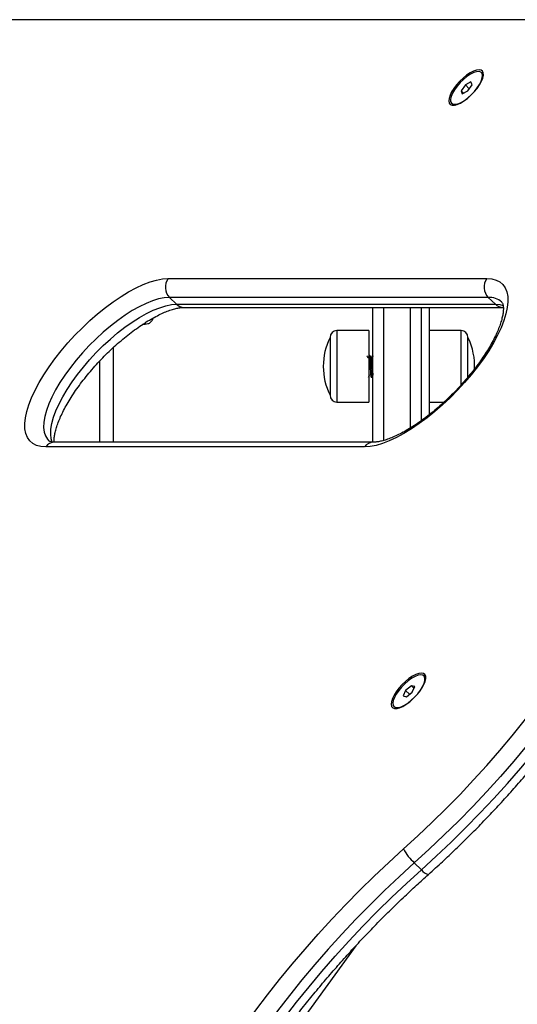
# Model space of a CAD drawing. Units: millimetres. Extents: x 21037.7 to 21054.2, y 713 to 729.1.
# Drawn here: x 21051.7 to 21051.9, y 724.1 to 724.5 of the extents above; entities that cross this region are included whole.
import ezdxf

# ---------------------------------------------------------------- set-up
doc = ezdxf.new("R2010")
doc.units = ezdxf.units.MM
doc.header["$LTSCALE"] = 50

# ---------------------------------------------------------------- blocks, each defined once
blk = doc.blocks.new('S281 OPSI A')
at = {"color": 7, "linetype": 'Continuous', "lineweight": 25}
for p, q in [((21073.94779272277, 723.3743976955457), (21073.55279272277, 723.3743976955457)), ((21073.73792065103, 723.354445882791), (21073.73765528545, 723.3547029978345)), ((21073.73164193759, 723.3500632219339), (21073.73003496857, 723.3478518421061)), ((21073.73369542211, 723.3511689118468), (21073.73164193759, 723.3500632219339)), ((21073.73310899782, 723.3486417743807), (21073.73164193759, 723.3500632219339)), ((21073.73253496857, 723.3478518421061), (21073.7341419376, 723.3500632219339)), ((21073.7341419376, 723.3500632219339), (21073.73369542211, 723.3511689118468)), ((21073.73003496857, 723.3478518421061), (21073.73048148406, 723.3467461521932)), ((21073.73092799955, 723.3469865765392), (21073.73003496857, 723.3478518421061)), ((21073.73048148406, 723.3467461521932), (21073.73253496857, 723.3478518421061)), ((21073.72652162072, 723.3432120662055), (21073.7267869863, 723.3429549511611)), ((21073.62065225247, 723.2778760957126), (21073.73965225247, 723.2778760957126)), ((21073.74018597021, 723.2708319354488), (21073.62118597021, 723.2708319354488)), ((21073.62383962601, 723.2682607850093), (21073.62118597021, 723.2708319354488)), ((21073.62383962601, 723.2682607850093), (21073.742839626, 723.2682607850093)), ((21073.742839626, 723.2682607850093), (21073.74018597021, 723.2708319354488)), ((21073.626622978, 723.2670910072247), (21073.745622978, 723.2670910072247)), ((21073.69711968084, 723.2168465133282), (21073.69711968084, 723.2670910072247)), ((21073.71511968084, 723.2670910072247), (21073.71511968084, 723.2249168639319)), ((21073.71811968084, 723.2670910072247), (21073.71811968084, 723.2269206352476)), ((21073.61211968084, 723.2607628562773), (21073.61117663401, 723.2607628562773)), ((21073.69561968084, 723.2584556276606), (21073.68371968084, 723.2584556276606)), ((21073.69561968084, 723.2584556276606), (21073.69561968084, 723.2317556276603)), ((21073.73001968084, 723.2584556276606), (21073.71811968084, 723.2584556276606)), ((21073.68111968084, 723.2558556276608), (21073.68111968084, 723.234355627661)), ((21073.68111968084, 723.2558556270942), (21073.68111968084, 723.234355627661)), ((21073.73261968084, 723.2410989651635), (21073.73261968084, 723.2558556276608)), ((21073.60011968084, 723.2520284483926), (21073.60011968084, 723.2168465133282)), ((21073.69604360454, 723.2491056276604), (21073.69579331974, 723.2491056276604)), ((21073.69711968084, 723.2491056276604), (21073.69704331974, 723.2491056276604)), ((21073.69641922785, 723.2411056276605), (21073.69666870568, 723.2411056276605)), ((21073.68371968084, 723.2317556276603), (21073.69561968084, 723.2317556276603)), ((21073.71811968084, 723.2317556276603), (21073.72365745372, 723.2317556276603)), ((21073.69732234947, 723.2168465133282), (21073.57832234947, 723.2168465133282)), ((21073.69400527973, 723.2150604513763), (21073.57500527973, 723.2150604513763)), ((21073.71640598491, 723.1294303232762), (21073.71614061933, 723.1296874383206)), ((21073.70935180618, 723.124229747852), (21073.70842028748, 723.1221870343397)), ((21073.71150530566, 723.1259846860175), (21073.70935180618, 723.124229747852)), ((21073.71079095088, 723.12283534789), (21073.70935180618, 723.124229747852)), ((21073.71272728645, 723.1256969106716), (21073.71150530566, 723.1259846860175)), ((21073.71244383579, 723.1250753359245), (21073.71150530566, 723.1259846860175)), ((21073.71179576775, 723.1236541971593), (21073.71272728645, 723.1256969106716)), ((21073.70842028748, 723.1221870343397), (21073.70964226827, 723.1218992589938)), ((21073.70964226827, 723.1218992589938), (21073.71179576775, 723.1236541971593)), ((21073.7050069546, 723.1181965066908), (21073.70527232018, 723.1179393916473)), ((21073.71522849744, 723.0573631776779), (21073.71257484165, 723.0599343281165))]:
    blk.add_line(p, q, dxfattribs=at)
at = {"color": 8, "linetype": 'Continuous', "lineweight": 25}
for p, q in [((21073.70111968084, 723.2670910072247), (21073.70111968084, 723.2175956389847)), ((21073.71111968084, 723.2221906089662), (21073.71111968084, 723.2670910072247)), ((21073.68371968084, 723.2584556276606), (21073.68371968084, 723.2317556276603)), ((21073.73001968084, 723.2381243144255), (21073.73001968084, 723.2584556276606)), ((21073.59511968084, 723.247076195903), (21073.59511968084, 723.2168465133282)), ((21073.69080959096, 723.0290429562729), (21073.6389309365, 722.9576517793375))]:
    blk.add_line(p, q, dxfattribs=at)
at = {"color": 7, "linetype": 'Continuous', "lineweight": 25, "flags": 128}
for points in [[(21073.73673779855, 723.3557445133556), (21073.73576861504, 723.3556088729238), (21073.73464197521, 723.3552075047637), (21073.73340400383, 723.3545568409363), (21073.73210538358, 723.3536835196928), (21073.73079928013, 723.3526232949098), (21073.72953916551, 723.3514195723128), (21073.72837662897, 723.3501216324476), (21073.72735926488, 723.3487826131231), (21073.72652872424, 723.3474573339499), (21073.7259190095, 723.3462000520112), (21073.72555508245, 723.345062240579), (21073.72545184229, 723.3440904817853), (21073.7256135157, 723.3433245595506), (21073.72603348374, 723.3427958308212), (21073.72669455288, 723.3425259418118), (21073.72756965886, 723.3425259418118), (21073.72862297476, 723.3427958308212), (21073.72981137767, 723.3433245595506), (21073.73108621427, 723.3440904817853), (21073.73239529257, 723.345062240579), (21073.73368501877, 723.3462000520112), (21073.73490259132, 723.3474573339499), (21073.73599816267, 723.3487826131231), (21073.73692687997, 723.3501216324476), (21073.73765072146, 723.3514195723128), (21073.73814005296, 723.3526232949098), (21073.73837484119, 723.3536835196928), (21073.73834547389, 723.3545568409363), (21073.73805315336, 723.3552075047637), (21073.73750984724, 723.3556088729238), (21073.73673779855, 723.3557445133556)], [(21073.73608845308, 723.34895753202), (21073.73695227675, 723.3502749473091), (21073.73758867343, 723.3515307617236), (21073.73796788592, 723.3526662547774), (21073.73807218267, 723.3536283320764), (21073.73789668686, 723.354372007957), (21073.73744960451, 723.3548625089597), (21073.73675184067, 723.3550768998039), (21073.73583602201, 723.3550051558113), (21073.73474497119, 723.3546506316525), (21073.73352970454, 723.3540299044816), (21073.73224704657, 723.3531719988123), (21073.73095697295, 723.3521170293598), (21073.72971980608, 723.3509143253232), (21073.72859339451, 723.3496201238058), (21073.727630408, 723.3482949402342), (21073.72687587472, 723.3470007387177), (21073.72636507581, 723.3457980346802), (21073.72612189566, 723.3447430652277), (21073.7261577051, 723.3438851595583), (21073.72647082973, 723.3432644323884), (21073.72704662818, 723.3429099082286), (21073.72785817676, 723.3428381642361), (21073.72886752836, 723.3430525550802), (21073.73002748682, 723.343543056083), (21073.73128381378, 723.3442867319636), (21073.73257776477, 723.3452488092626), (21073.73384883609, 723.3463843023164), (21073.73503759386, 723.3476401167309), (21073.73608845308, 723.34895753202)], [(21073.73833586526, 723.3534058413807), (21073.73816205244, 723.3541148929125), (21073.73792065103, 723.354445882791)], [(21073.7267869863, 723.3429549511611), (21073.72731199376, 723.3426527931852), (21073.72783962003, 723.3425727825088)], [(21073.57500527973, 723.2150604513763), (21073.57315997736, 723.2152026684271), (21073.57153807935, 723.2156280316394), (21073.57015427388, 723.2163326888576), (21073.5690210929, 723.2173102585975), (21073.56814879866, 723.2185518878368), (21073.5675452908, 723.2200463321869), (21073.56721603479, 723.22178005773), (21073.56716401241, 723.223737363579), (21073.56738969479, 723.2259005240676), (21073.56789103811, 723.2282499492812), (21073.56866350214, 723.2307643624608), (21073.56970009131, 723.2334209926903), (21073.57099141811, 723.2361957811154), (21073.5725257881, 723.2390635988231), (21073.57428930577, 723.241998474412), (21073.57626600044, 723.2449738291934), (21073.57843797085, 723.2479627178955), (21073.58078554731, 723.250938072677), (21073.5832874698, 723.2538729482658), (21073.58592108052, 723.2567407659735), (21073.58866252908, 723.2595155543986), (21073.59148698851, 723.2621721846281), (21073.59436888005, 723.2646865978077), (21073.59728210486, 723.2670360230213), (21073.60020028031, 723.26919918351), (21073.60309697897, 723.2711564893589), (21073.60594596788, 723.272890214902), (21073.60872144615, 723.2743846592521), (21073.61139827862, 723.2756262884914), (21073.61395222349, 723.2766038582313), (21073.61636015183, 723.2773085154495), (21073.61860025706, 723.2777338786618), (21073.62065225247, 723.2778760957126)], [(21073.73965225247, 723.2778760957126), (21073.74149755484, 723.2777338786618), (21073.74311945284, 723.2773085154495), (21073.74450325832, 723.2766038582313), (21073.7456364393, 723.2756262884914), (21073.74650873354, 723.2743846592521), (21073.7471122414, 723.272890214902), (21073.74744149741, 723.2711564893589), (21073.74749351979, 723.26919918351), (21073.74726783741, 723.2670360230213), (21073.74676649409, 723.2646865978077), (21073.74599403006, 723.2621721846281), (21073.74495744089, 723.2595155543986), (21073.74366611409, 723.2567407659735), (21073.7421317441, 723.2538729482658), (21073.74036822643, 723.250938072677), (21073.73839153176, 723.2479627178955), (21073.73621956135, 723.2449738291934), (21073.73387198488, 723.241998474412), (21073.7313700624, 723.2390635988231), (21073.72873645168, 723.2361957811154), (21073.72599500312, 723.2334209926903), (21073.72317054369, 723.2307643624608), (21073.72028865215, 723.2282499492812), (21073.71737542734, 723.2259005240676), (21073.71445725188, 723.223737363579), (21073.71156055322, 723.22178005773), (21073.70871156432, 723.2200463321869), (21073.70593608605, 723.2185518878368), (21073.70325925358, 723.2173102585975), (21073.70070530871, 723.2163326888576), (21073.69829738037, 723.2156280316394), (21073.69605727513, 723.2152026684271), (21073.69400527973, 723.2150604513763)], [(21073.70854965075, 723.0651221067565), (21073.71393519988, 723.0700286959773), (21073.71925635848, 723.075066528877), (21073.72450023918, 723.0802234042876), (21073.72965414179, 723.0854868327306), (21073.73470558404, 723.0908440666653), (21073.73964233179, 723.096282131366), (21073.74445242869, 723.1017878563371), (21073.74912422513, 723.1073479072202), (21073.75364640646, 723.1129488180832), (21073.75800802036, 723.1185770240336), (21073.7621985034, 723.124218894075), (21073.76620770662, 723.1298607641165), (21073.7700259201, 723.1354889700679), (21073.77364389647, 723.1410898809299), (21073.77705287334, 723.146649931813), (21073.78024459447, 723.152155656785), (21073.7832113298, 723.1575937214848), (21073.78594589417, 723.1629509554205), (21073.78844166473, 723.1682143838634), (21073.79069259694, 723.1733712592732), (21073.79269323926, 723.1784090921728), (21073.79443874631, 723.1833156813937)], [(21073.80133264447, 723.1820755839371), (21073.79952883725, 723.1770051139811), (21073.79746137321, 723.171799016789), (21073.79513525957, 723.1664699010516), (21073.79255612994, 723.1610306733955), (21073.78973023075, 723.1554945071302), (21073.78666440606, 723.1498748103431), (21073.78336608102, 723.1441851934223), (21073.77984324387, 723.1384394360966), (21073.7761044266, 723.1326514540633), (21073.77215868428, 723.1268352652814), (21073.76801557314, 723.1210049560268), (21073.7636851274, 723.1151746467722), (21073.75917783502, 723.1093584579903), (21073.75450461224, 723.103570475957), (21073.74967677717, 723.0978247186313), (21073.74470602238, 723.0921351017105), (21073.7396043866, 723.0865154049225), (21073.73438422551, 723.0809792386581), (21073.72905818186, 723.075540011002), (21073.72363915484, 723.0702108952646), (21073.71814026884, 723.0650047980726), (21073.71257484165, 723.0599343281165)], [(21073.71522849744, 723.0573631776779), (21073.72079392463, 723.062433647634), (21073.72629281063, 723.0676397448251), (21073.73171183765, 723.0729688605634), (21073.7370378813, 723.0784080882195), (21073.74225804239, 723.0839442544839), (21073.74735967817, 723.0895639512719), (21073.75233043296, 723.0952535681927), (21073.75715826803, 723.1009993255184), (21073.76183149081, 723.1067873075517), (21073.7663387832, 723.1126034963336), (21073.77066922893, 723.1184338055882), (21073.77481234008, 723.1242641148428), (21073.7787580824, 723.1300803036238), (21073.78249689966, 723.135868285658), (21073.78601973681, 723.1416140429837), (21073.78931806185, 723.1473036599045), (21073.79238388654, 723.1529233566916), (21073.79520978573, 723.158459522957), (21073.79778891536, 723.163898750613), (21073.80011502901, 723.1692278663504), (21073.80218249305, 723.1744339635425), (21073.80398630027, 723.1795044334986)], [(21073.71522313243, 723.1307289538408), (21073.71425394893, 723.1305933134099), (21073.7131273091, 723.1301919452499), (21073.71188933771, 723.1295412814216), (21073.71059071746, 723.128667960179), (21073.70928461401, 723.127607735395), (21073.7080244994, 723.126404012799), (21073.70686196285, 723.1251060729328), (21073.70584459876, 723.1237670536093), (21073.70501405813, 723.1224417744352), (21073.70440434339, 723.1211844924974), (21073.70404041633, 723.1200466810642), (21073.70393717617, 723.1190749222715), (21073.70409884958, 723.1183090000368), (21073.70451881762, 723.1177802713064), (21073.70517988676, 723.117510382298), (21073.70605499275, 723.117510382298), (21073.70710830864, 723.1177802713064), (21073.70829671156, 723.1183090000368), (21073.70957154815, 723.1190749222715), (21073.71088062646, 723.1200466810642), (21073.71217035265, 723.1211844924974), (21073.71338792521, 723.1224417744352), (21073.71448349655, 723.1237670536093), (21073.71541221386, 723.1251060729328), (21073.71613605534, 723.126404012799), (21073.71662538684, 723.127607735395), (21073.71686017507, 723.128667960179), (21073.71683080777, 723.1295412814216), (21073.71653848724, 723.1301919452499), (21073.71599518113, 723.1305933134099), (21073.71522313243, 723.1307289538408)], [(21073.70517301853, 723.121594511993), (21073.70474433923, 723.1204324608971), (21073.70458823843, 723.1194345106633), (21073.70471201522, 723.1186473243351), (21073.70510988195, 723.1181077098718), (21073.7057632348, 723.1178408990436), (21073.70664152373, 723.1178593676304), (21073.70770368091, 723.1181622520608), (21073.70890004106, 723.1187353897958), (21073.71017466372, 723.119551981551), (21073.71146794893, 723.1205738444041), (21073.71271942412, 723.1217531971843), (21073.7138705717, 723.1230348946656), (21073.7148675653, 723.1243590060985), (21073.71566378658, 723.1256636175049), (21073.71622200515, 723.1268877267039), (21073.71651611931, 723.1279740957107), (21073.71653237662, 723.128871927117), (21073.71627001689, 723.1295392393258), (21073.71574130779, 723.1299448295595), (21073.71497097115, 723.1300697328679), (21073.71399502707, 723.1299081089128), (21073.7128591096, 723.1294675150502), (21073.71161633299, 723.1287685529596), (21073.71032480809, 723.1278439053312), (21073.70904492516, 723.1267368076606), (21073.7078365301, 723.1254990266043), (21073.70675612614, 723.1241884394285), (21073.70585423175, 723.1228663277343), (21073.70517301853, 723.121594511993)], [(21073.61692314066, 722.9390331697532), (21073.61869859222, 722.944036935668), (21073.62072326529, 722.9491693153523), (21073.62299267334, 722.9544189358439), (21073.62550178753, 722.9597741643838), (21073.62824504786, 722.9652231341952), (21073.63121637548, 722.9707537707764), (21073.63440918614, 722.976353818658), (21073.63781640483, 722.9820108685608), (21073.64143048141, 722.9877123848955), (21073.64524340735, 722.9934457335348), (21073.64924673351, 722.9991982098172), (21073.65343158882, 723.0049570666924), (21073.65778869996, 723.0107095429748), (21073.66230841191, 723.016442891615), (21073.66698070932, 723.0221444079489), (21073.67179523875, 723.0278014578516), (21073.67674133156, 723.0334015057333), (21073.68180802759, 723.0389321423145), (21073.68698409943, 723.0443811121258), (21073.69225807729, 723.0497363406657), (21073.69761827444, 723.0549859611574), (21073.70305281311, 723.0601183408417), (21073.70854965075, 723.0651221067565)], [(21073.71257484165, 723.0599343281165), (21073.70700941445, 723.0548638581604), (21073.70151052845, 723.0496577609692), (21073.69609150144, 723.044328645231), (21073.69076545778, 723.0388894175749), (21073.68554529669, 723.0333532513105), (21073.68044366091, 723.0277335545234), (21073.67547290613, 723.0220439376017), (21073.67064507106, 723.016298180276), (21073.66597184827, 723.0105101982426), (21073.66146455589, 723.0046940094608), (21073.65713411015, 722.9988637002061), (21073.65299099901, 722.9930333909515), (21073.64904525669, 722.9872172021705), (21073.64530643942, 722.9814292201363), (21073.64178360227, 722.9756834628115), (21073.63848527724, 722.9699938458898), (21073.63541945255, 722.9643741491027), (21073.63259355335, 722.9588379828383), (21073.63001442372, 722.9533987551822), (21073.62768831008, 722.9480696394439), (21073.62562084604, 722.9428635422528), (21073.62381703882, 722.9377930722967)], [(21073.62647069461, 722.9352219218572), (21073.62827450183, 722.9402923918133), (21073.63034196587, 722.9454984890053), (21073.63266807952, 722.9508276047427), (21073.63524720915, 722.9562668323988), (21073.63807310834, 722.9618029986641), (21073.64113893303, 722.9674226954512), (21073.64443725807, 722.973112312372), (21073.64796009522, 722.9788580696977), (21073.65169891248, 722.9846460517319), (21073.6556446548, 722.9904622405129), (21073.65978776594, 722.9962925497675), (21073.66411821168, 723.0021228590222), (21073.66862550407, 723.007939047804), (21073.67329872685, 723.0137270298374), (21073.67812656192, 723.0194727871631), (21073.6830973167, 723.0251624040839), (21073.68819895248, 723.0307821008719), (21073.69341911358, 723.0363182671363), (21073.69874515723, 723.0417574947924), (21073.70416418424, 723.0470866105306), (21073.70966307025, 723.0522927077218), (21073.71522849744, 723.0573631776779)]]:
    blk.add_lwpolyline(points, dxfattribs=at)
at = {"color": 8, "linetype": 'Continuous', "lineweight": 25, "flags": 128}
for points in [[(21073.62118597021, 723.2708319354488), (21073.61926212097, 723.2706904437009), (21073.61715237412, 723.2702674203574), (21073.61487837853, 723.2695672062082), (21073.61246346847, 723.2685969863978), (21073.60993242419, 723.2673667166955), (21073.60731121762, 723.2658890213334), (21073.60462674588, 723.2641790634643), (21073.6019065553, 723.2622543895704), (21073.59917855871, 723.260134749411), (21073.59647074905, 723.2578418933617), (21073.5938109121, 723.2553993492293), (21073.5912263414, 723.2528321808204), (21073.58874355813, 723.2501667307579), (21073.58638803901, 723.2474303501658), (21073.58418395486, 723.2446511180124), (21073.58215392256, 723.24185755298), (21073.58031877299, 723.2390783208266), (21073.57869733727, 723.2363419402345), (21073.57730625353, 723.233676490172), (21073.57615979615, 723.2311093217631), (21073.57526972936, 723.2286667776298), (21073.57464518643, 723.2263739215814), (21073.57429257604, 723.224254281421), (21073.57421551642, 723.2223296075281), (21073.57441479832, 723.220619649659), (21073.57488837684, 723.219141954296), (21073.57563139242, 723.2179116845946), (21073.57608283816, 723.2174116489223)], [(21073.57744856469, 723.216789566568), (21073.57706845411, 723.2180484992205), (21073.57686917221, 723.2197584570895), (21073.57694623183, 723.2216831309825), (21073.57729884222, 723.2238027711419), (21073.57792338515, 723.2260956271912), (21073.57881345195, 723.2285381713245), (21073.57995990932, 723.2311053397334), (21073.58135099307, 723.2337707897959), (21073.58297242878, 723.236507170388), (21073.58480757835, 723.2392864025414), (21073.58683761065, 723.2420799675738), (21073.5890416948, 723.2448591997272), (21073.59139721392, 723.2475955803193), (21073.59387999719, 723.2502610303818), (21073.59646456789, 723.2528281987907), (21073.59912440484, 723.2552707429231), (21073.60183221451, 723.2575635989724), (21073.6045602111, 723.2596832391318), (21073.60728040168, 723.2616079130257), (21073.60996487341, 723.2633178708948), (21073.61258607998, 723.2647955662569), (21073.61511712427, 723.2660258359592), (21073.61753203432, 723.2669960557687), (21073.61980602991, 723.2676962699188), (21073.62191577676, 723.2681192932623), (21073.62383962601, 723.2682607850093)], [(21073.742839626, 723.2682607850093), (21073.74455783635, 723.2681192932623), (21073.74575825853, 723.2678082492093)]]:
    blk.add_lwpolyline(points, dxfattribs=at)
at = {"color": 7, "linetype": 'Continuous', "lineweight": 25}
for centre, radius, start, end in [((21073.62514978011, 723.2746745623745), 0.005520649470417676, 144.5551056359559, 224.110642291053), ((21073.7441497801, 723.2746745623745), 0.005520649470417762, 144.5551056359559, 224.110642291053), ((21073.68371968084, 723.2558556276608), 0.002600000000000364, 90, 180), ((21073.73001968084, 723.2558556276608), 0.002600000000000364, 0, 90), ((21073.70298218084, 723.2451056276605), 0.02436250000000261, 153.816213890302, 206.183786109698), ((21073.71075718084, 723.2451056276605), 0.02436250000000261, 357.3842816088995, 26.18378610969796), ((21073.68371968084, 723.234355627661), 0.002600000000000364, 180, 270), ((21073.71528506783, 723.128379916031), 0.001536167463837524, 0.3857231935845764, 43.14007674416468), ((21073.70627876019, 723.1190707388214), 0.001514221888929961, 228.3438903020836, 271.7490678672052), ((21073.72546083923, 723.0740880169533), 0.01914094672255091, 207.931472169139, 227.6842106025199)]:
    blk.add_arc(centre, radius, start, end, dxfattribs=at)
at = {"color": 8, "linetype": 'Continuous', "lineweight": 25}
for centre, radius, start, end in [((21073.62666160766, 723.2710791443005), 0.003988324157184407, 224.9632032181922, 269.4450422569583), ((21073.74062895782, 723.2639759886051), 0.006870243455788546, 48.19289183959486, 93.69694914558464), ((21073.74566244364, 723.2710804281451), 0.003989822907353959, 224.9677648635389, 269.1277667028218), ((21073.57838932403, 723.2127488706074), 0.004098190022717045, 90.93639635782338, 145.6637085020054), ((21073.69740501598, 723.2127205876586), 0.00412712597461401, 91.40873973665461, 145.4623618456396), ((21073.71884666801, 723.0599341907573), 0.004438610874499533, 215.3969811628135, 257.0474810630768)]:
    blk.add_arc(centre, radius, start, end, dxfattribs=at)
at = {"color": 7, "linetype": 'Continuous', "lineweight": 25}
for points, knots in [([(21073.74519177435, 723.2690983570383), (21073.74522862239, 723.2690656995246), (21073.74532657964, 723.2689788824409), (21073.74547544508, 723.2687289747555), (21073.74566627696, 723.2682119105657), (21073.74580576729, 723.2674338344068), (21073.74584498577, 723.2663771573552), (21073.74573464938, 723.2650394700222), (21073.74545003928, 723.2634740603935), (21073.74497358839, 723.2616972505302), (21073.74429346498, 723.2597281421349), (21073.74340360315, 723.2575892078685), (21073.74230344002, 723.2553055535191), (21073.74099711627, 723.2529036595633), (21073.73949266712, 723.2504105616845), (21073.73780130486, 723.2478533224103), (21073.73593683535, 723.2452587040734), (21073.73391520289, 723.2426529654194), (21073.73175414062, 723.2400617254016), (21073.72947290053, 723.2375098567936), (21073.72709204154, 723.2350213876016), (21073.72463342747, 723.2326195616879), (21073.72211998824, 723.2303265710143), (21073.71957556401, 723.2281633666998), (21073.71702463817, 723.2261493689211), (21073.71449240786, 723.2243024097734), (21073.71200479965, 723.2226385260365), (21073.70958845106, 723.2211716285592), (21073.70727077198, 723.2199130854779), (21073.70507973689, 723.2188710026885), (21073.70304451863, 723.2180497020308), (21073.70119252985, 723.217447181476), (21073.6995584669, 723.2170582799254), (21073.69826216953, 723.216871626566), (21073.69760333069, 723.2168540215189), (21073.69732234947, 723.2168465133282)], [0, 0, 0, 0, 0.01981159896811983, 0.05266736712879855, 0.08201964069179384, 0.1099481568549431, 0.1395326258924184, 0.168686144904211, 0.1979129789422147, 0.2274695858829704, 0.2574512349300934, 0.2878557352690538, 0.3186401584586482, 0.3497478478835591, 0.3811213387951383, 0.4127079292222786, 0.4444614356767961, 0.476342084820324, 0.5083155929568546, 0.5403519647444648, 0.5724242515321708, 0.6045073550894714, 0.6365703141283209, 0.6685865237385321, 0.7005289826516382, 0.7323675917083893, 0.7640679020490562, 0.795589883779158, 0.8268869404084307, 0.8579056984579846, 0.8885876725144979, 0.9188749247224536, 0.9487235549470342, 0.9781316504700424, 1, 1, 1, 1]), ([(21073.5781482769, 723.2168527181975), (21073.5781347919, 723.2170939048319), (21073.57810240725, 723.2176731222153), (21073.57821341349, 723.2189044093338), (21073.57849454562, 723.2204617339557), (21073.5789719421, 723.2222407419595), (21073.57965180693, 723.2242092492597), (21073.5805417395, 723.2263483479692), (21073.58164188332, 723.2286319574214), (21073.58294821233, 723.2310338636016), (21073.58445266005, 723.2335269581617), (21073.5861440227, 723.2360841983345), (21073.5880084921, 723.2386788164285), (21073.59003012459, 723.241284555148), (21073.59219118686, 723.2438757951477), (21073.59447242694, 723.2464276637611), (21073.59685328594, 723.2489161329513), (21073.5993119, 723.2513179588659), (21073.60182533923, 723.2536109495395), (21073.60436976346, 723.255774153854), (21073.6069206893, 723.2577881516318), (21073.60945291961, 723.2596351107795), (21073.61194052782, 723.2612989945164), (21073.61435687641, 723.2627658919946), (21073.61667455549, 723.264024435075), (21073.61886559058, 723.2650665178644), (21073.62090080884, 723.265887818523), (21073.62275279762, 723.2664903390778), (21073.62438686057, 723.2668792406284), (21073.62568315794, 723.2670658939878), (21073.62634199678, 723.2670834990349), (21073.626622978, 723.2670910072247)], [0, 0, 0, 0, 0.02360368114536882, 0.05668499195543372, 0.08984949536973681, 0.1233882012907106, 0.1574092143397657, 0.1919100485385814, 0.2268419917881039, 0.2621407542473441, 0.2977411290639452, 0.3335833138419732, 0.3696149028898086, 0.4057907642915529, 0.4420719953815256, 0.4784245596089871, 0.5148178775883528, 0.5512234696577455, 0.5876062031804288, 0.6239358888230835, 0.6601818874936016, 0.6963100448368136, 0.7322812707711903, 0.7680501422594247, 0.8035637849649323, 0.8387616345131986, 0.8735773258751696, 0.907945115350906, 0.9418151882335122, 0.9751853741083394, 0.9999999999999999, 0.9999999999999999, 0.9999999999999999, 0.9999999999999999]), ([(21073.61497112287, 723.2630740599252), (21073.61494169779, 723.2628879013491), (21073.61484046107, 723.2622474245181), (21073.61413480566, 723.2614505260344), (21073.61313814826, 723.2608603346962), (21073.61245023858, 723.2607944942511), (21073.61211968084, 723.2607628562773)], [0, 0, 0, 0, 0.1409337172723379, 0.4848811306600508, 0.752472551695598, 1, 1, 1, 1]), ([(21073.69531883391, 723.2482150433743), (21073.695234705, 723.2483598469507), (21073.69506638002, 723.2486495696858), (21073.69489825762, 723.2489396062247), (21073.69481416288, 723.2490846823484)], [0, 0, 0, 0, 0.4998005272309139, 1, 1, 1, 1]), ([(21073.69577897169, 723.249095358774), (21073.69569466196, 723.2489500068396), (21073.69553295465, 723.2486712196787), (21073.69537104185, 723.2483921543053), (21073.69529354592, 723.2482585859198)], [0, 0, 0, 0, 0.5213724135355348, 1, 1, 1, 1]), ([(21073.69577882022, 723.2490474890719), (21073.69578280404, 723.2490687283571), (21073.69581688471, 723.2492504258089), (21073.69587881184, 723.2488289172315), (21073.6959532684, 723.2479345457623), (21073.69602879074, 723.2466989871355), (21073.69610248661, 723.2451490964577), (21073.69619087128, 723.2434326160173), (21073.69627830699, 723.2419704697886), (21073.69635597037, 723.241145331579), (21073.69640273428, 723.241193386013), (21073.69641922785, 723.2412103347478)], [0, 0, 0, 0, 0.01901405297010404, 0.1626610746344081, 0.2741848350725041, 0.3876826424895987, 0.4989538899747718, 0.6411925115717975, 0.7814865965426404, 0.9229306136158936, 1, 1, 1, 1]), ([(21073.69604360454, 723.2490784343363), (21073.69605301378, 723.2490815953015), (21073.69607740456, 723.2490897892076), (21073.6961153776, 723.2488803781025), (21073.69615258283, 723.2485412791766), (21073.69619191899, 723.2480586141064), (21073.69623270266, 723.2474593668176), (21073.69627691695, 723.2466890101505), (21073.69631304269, 723.2459653955866), (21073.6963555053, 723.2451139778714), (21073.69639775376, 723.2442797645026), (21073.69643653875, 723.2435559017522), (21073.69645896407, 723.2431322683615), (21073.69647040838, 723.2429315254412), (21073.69647614372, 723.2428336145313), (21073.69647902092, 723.2427852995124), (21073.69648035844, 723.2427630191287), (21073.69648092464, 723.2427536197865), (21073.69648109196, 723.242750845101), (21073.69648116275, 723.2427496716191), (21073.69648118528, 723.2427492982788), (21073.69648119654, 723.2427491116187), (21073.69648120177, 723.2427490249574), (21073.69648120398, 723.242748988293), (21073.69648120477, 723.2427489752645), (21073.69648120537, 723.2427489652746), (21073.6964812128, 723.2427488422181), (21073.69648127761, 723.2427477683423), (21073.69648447421, 723.2426948942966), (21073.6964935328, 723.2425516432322), (21073.69652155831, 723.2421333032526), (21073.69655433491, 723.2417327312223), (21073.69658407165, 723.241467599134), (21073.69659723159, 723.2413671310624), (21073.69660396902, 723.2413211122039), (21073.6966088976, 723.2412892621069), (21073.69661587078, 723.2412465666657), (21073.69662819745, 723.2411841225276), (21073.69664661752, 723.241114534987), (21073.69666102963, 723.2411227142939), (21073.69666870568, 723.2411270706862)], [0, 0, 0, 0, 0.04462396852242542, 0.1156749639481625, 0.1772693286778974, 0.2291251451235946, 0.3080883812102859, 0.3669935449812813, 0.4391623816143778, 0.4877017765760392, 0.5713305020585818, 0.6369720883871574, 0.6692778833372214, 0.6854363643044992, 0.6935163543857681, 0.6975564560278035, 0.6995765233991121, 0.7000815417032069, 0.7003340509757298, 0.7003971783058862, 0.7004287419725809, 0.7004445238063232, 0.7004524147232916, 0.7004543874525525, 0.7004553738171762, 0.7004562704284713, 0.7004573438743338, 0.7004917903497362, 0.7007740792016495, 0.7161109325277394, 0.743668754361517, 0.834007114514164, 0.8691230435700084, 0.8847462269678784, 0.8977467451170776, 0.9019821294725114, 0.9093864240442842, 0.9326573913408327, 0.9641325557888053, 1, 1, 1, 1]), ([(21073.69656339146, 723.2482243809354), (21073.69647937448, 723.2483691027528), (21073.69631129062, 723.2486586323439), (21073.69614335807, 723.2489483144263), (21073.69605936686, 723.2490931984694)], [0, 0, 0, 0, 0.4998515572646272, 1, 1, 1, 1]), ([(21073.69702897169, 723.249095358774), (21073.69694464005, 723.2489499746944), (21073.6967829327, 723.2486711982756), (21073.69662101734, 723.2483921179455), (21073.6965435421, 723.2482585801872)], [0, 0, 0, 0, 0.5215078101545334, 1, 1, 1, 1]), ([(21073.69702881533, 723.2490474654833), (21073.69703280494, 723.249069145756), (21073.69706342304, 723.2492355301547), (21073.69709544444, 723.2489779134876), (21073.69712329337, 723.2487538648693)], [0, 0, 0, 0, 0.1303023169259238, 1, 1, 1, 1]), ([(21073.69656244902, 723.2482169948516), (21073.69657531138, 723.2481913869906), (21073.69660286743, 723.248136525217), (21073.69664353025, 723.2478791910262), (21073.69668442294, 723.2474963203122), (21073.69672878673, 723.2469969307076), (21073.69677316357, 723.2464097250795), (21073.69681410283, 723.2457644513397), (21073.69685667571, 723.2450883028487), (21073.69690125262, 723.2444091777988), (21073.69694488766, 723.243765588827), (21073.6969852634, 723.2431852301797), (21073.69702911692, 723.2426922350242), (21073.69707367005, 723.2423097889423), (21073.69711589222, 723.2420636261695), (21073.69715462851, 723.2419492910467), (21073.69718149932, 723.2419887671776), (21073.69719377567, 723.2420068024621)], [0, 0, 0, 0, 0.05940930613113764, 0.1272773198277398, 0.1944609555478482, 0.2631558629635459, 0.3318606626836912, 0.3990603753942049, 0.4669064548112733, 0.5357950579658858, 0.6040995624977604, 0.6710822998084732, 0.7394911911288858, 0.8083562471386198, 0.8760541298872726, 0.9433733981354241, 0.9999999999999999, 0.9999999999999999, 0.9999999999999999, 0.9999999999999999]), ([(21073.69543435327, 723.2411180358467), (21073.69551857863, 723.2412632901778), (21073.69568693675, 723.2415536391518), (21073.6958555758, 723.2418440386218), (21073.69593984895, 723.2419891584996)], [0, 0, 0, 0, 0.500274990895808, 1, 1, 1, 1]), ([(21073.69668877247, 723.2411257977274), (21073.69677296406, 723.2412710686458), (21073.69694126166, 723.2415614628135), (21073.69710981781, 723.2418516261832), (21073.69719405302, 723.2419966340922)], [0, 0, 0, 0, 0.5002542566164061, 1, 1, 1, 1]), ([(21073.57832234947, 723.2168465133282), (21073.57813339543, 723.2168507269334), (21073.57760592288, 723.2168624893775), (21073.57695721537, 723.2169715059545), (21073.5764541486, 723.217147178394), (21073.5762180391, 723.2172822732018), (21073.57613185473, 723.2173756788798), (21073.57609989733, 723.2174103139541)], [0, 0, 0, 0, 0.1291984955192007, 0.360662629169308, 0.5967333105468742, 0.8504676346493415, 1, 1, 1, 1]), ([(21073.71785182623, 723.0556085546095), (21073.71874847612, 723.0564143748179), (21073.72134783297, 723.0587504195864), (21073.7256112837, 723.0627095026666), (21073.73061325088, 723.0675141994543), (21073.73554178946, 723.0724209260597), (21073.74038764595, 723.0774174818989), (21073.74514087495, 723.0824943936168), (21073.74979194832, 723.087641292821), (21073.75433146257, 723.092847894105), (21073.75875026932, 723.0981037962883), (21073.76303944596, 723.1033985487056), (21073.7671903197, 723.1087216593396), (21073.77119448317, 723.1140626278957), (21073.77504381059, 723.1194109736034), (21073.77873047099, 723.1247562654626), (21073.78224694056, 723.1300881535062), (21073.7855860078, 723.1353963989613), (21073.78874079127, 723.140670912896), (21073.7917046939, 723.1459017662855), (21073.79447157377, 723.1510793086791), (21073.79703508056, 723.1561938801678), (21073.79939107928, 723.161237038049), (21073.80152849305, 723.1661971071062), (21073.80348010507, 723.1711180372322), (21073.80458946722, 723.1743220652834), (21073.80515166569, 723.1759457908665)], [0, 0, 0, 0, 0.02229430178391555, 0.06463040578329839, 0.1069628621477801, 0.1492909206595935, 0.1916168783793454, 0.2339429987628913, 0.2762708094689325, 0.3186025684601494, 0.3609406024259436, 0.403287318770965, 0.4456452388716566, 0.4880170329380399, 0.5304055567361721, 0.5728138902083116, 0.6152453776524308, 0.6577036684979426, 0.7001927566919707, 0.7427170150513673, 0.785281218271326, 0.8278905440306565, 0.8705505349076661, 0.9132669932738919, 0.9560457650064926, 1, 1, 1, 1]), ([(21073.62763606004, 722.9316632792261), (21073.62790573993, 722.9324554381856), (21073.62868418489, 722.9347420459826), (21073.63014040429, 722.9386252491704), (21073.63207340616, 722.9433449722583), (21073.63422510002, 722.9481809233612), (21073.63658829228, 722.9531202105136), (21073.63915982403, 722.9581523225879), (21073.64193465023, 722.9632658131804), (21073.64490753679, 722.9684493678169), (21073.6480726529, 722.9736915538178), (21073.65142372339, 722.9789809177455), (21073.65495402644, 722.9843059855903), (21073.65865642906, 722.9896552866439), (21073.66252340964, 722.9950173696307), (21073.66654708157, 723.00038082028), (21073.67071921493, 723.0057342781529), (21073.67503125714, 723.0110664542435), (21073.67947435362, 723.016366146594), (21073.68403936518, 723.0216222640965), (21073.68871689516, 723.0268238208309), (21073.69349727854, 723.0319600414505), (21073.69837071159, 723.037020053036), (21073.70332683432, 723.0419940994507), (21073.70835630978, 723.046869033451), (21073.71320031491, 723.0514155692445), (21073.71638392593, 723.0542853535999), (21073.71785182623, 723.0556085546095)], [0, 0, 0, 0, 0.02153195098421382, 0.06215308983818894, 0.1028262689342872, 0.14356064227209, 0.1843517636533925, 0.2251947844836072, 0.2660847830369583, 0.3070169661531917, 0.3479867817663452, 0.3889899736342495, 0.4300225993863447, 0.4710810259471467, 0.5121619115736855, 0.5532621804832917, 0.5943789938562392, 0.6355097195371425, 0.676651901792984, 0.7178032318515171, 0.7589615195333417, 0.8001246660264033, 0.8412906376848762, 0.8824574406314856, 0.9236225534827918, 0.9647838646257736, 1, 1, 1, 1])]:
    blk.add_open_spline(points, degree=3, knots=knots, dxfattribs=at)
at = {"color": 8, "linetype": 'Continuous', "lineweight": 25}
blk.add_open_spline([(21073.61211968084, 723.2613823674001), (21073.61211968084, 723.2613568318866), (21073.61211968084, 723.2608514691383), (21073.61211968084, 723.260806014313), (21073.61211968084, 723.2607628562773)], degree=3, knots=[0, 0, 0, 0, 0.05052907801322853, 1, 1, 1, 1], dxfattribs=at)

msp = doc.modelspace()

# ---------------------------------------------------------------- block references
at = {"color": 0}
msp.add_blockref('S281 OPSI A', (-21.85094124360694, 1.114674208347537), dxfattribs=at)

doc.saveas('drawing.dxf')
